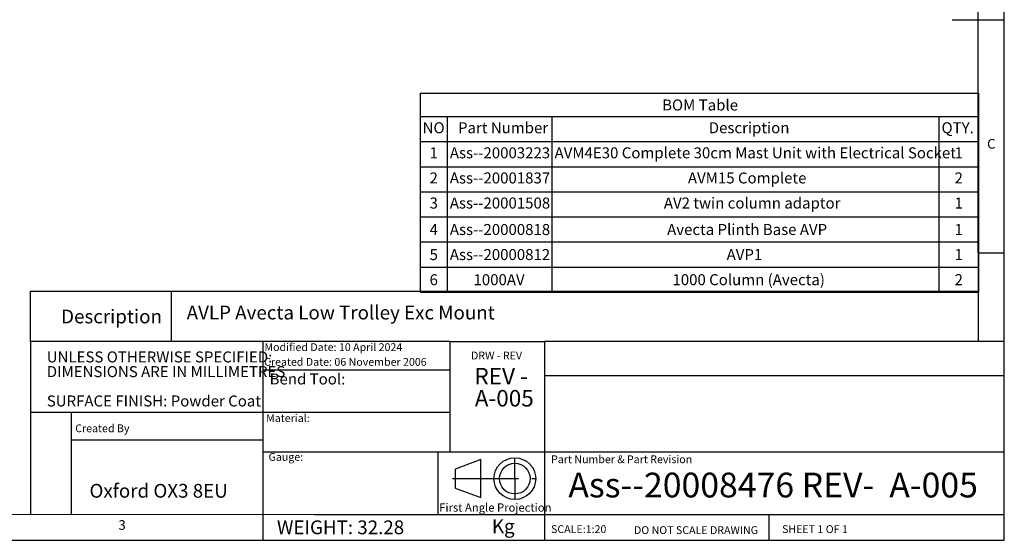
# Model space of a CAD drawing. Extents: x 5 to 292, y 5 to 205.
# Drawn here: x 103 to 292, y 5 to 105 of the extents above; entities that cross this region are included whole.
import ezdxf

# ---------------------------------------------------------------- set-up
doc = ezdxf.new("R2010")
doc.units = 0
doc.linetypes.add('CENTERX2', pattern=[20.32, 12.7, -2.54, 2.54, -2.54])
doc.layers.get('0').update_dxf_attribs({"linetype": 'CONTINUOUS'})
doc.styles.add('SLDTEXTSTYLE0', font='TXT', dxfattribs={"width": 0.75})
doc.styles.add('SLDTEXTSTYLE1', font='TXT', dxfattribs={"width": 0.605})
doc.styles.add('SLDTEXTSTYLE2', font='TXT', dxfattribs={"width": 0.694444})
doc.styles.add('SLDTEXTSTYLE3', font='TXT', dxfattribs={"width": 0.6875})

# ---------------------------------------------------------------- blocks, each defined once
blk = doc.blocks.new('SW_TABLEANNOTATION_0')
at = {"color": 0, "linetype": 'CONTINUOUS'}
for p, q in [((0, 0), (0, -4.49)), ((0, 0), (5.23, 0)), ((5.23, 0), (25.36, 0)), ((25.36, 0), (99.74, 0)), ((99.74, 0), (107.32, 0)), ((107.32, 0), (107.32, -4.49)), ((0, -4.49), (0, -9.31)), ((0, -4.49), (5.23, -4.49)), ((5.23, -4.49), (5.23, -9.31)), ((5.23, -4.49), (25.36, -4.49)), ((25.36, -4.49), (25.36, -9.31)), ((25.36, -4.49), (99.74, -4.49)), ((99.74, -4.49), (99.74, -9.31)), ((99.74, -4.49), (107.32, -4.49)), ((107.32, -4.49), (107.32, -9.31)), ((0, -9.31), (5.23, -9.31)), ((0, -9.31), (0, -14.13)), ((5.23, -9.31), (25.36, -9.31)), ((5.23, -9.31), (5.23, -14.13)), ((25.36, -9.31), (99.74, -9.31)), ((25.36, -9.31), (25.36, -14.13)), ((99.74, -9.31), (107.32, -9.31)), ((99.74, -9.31), (99.74, -14.13)), ((107.32, -9.31), (107.32, -14.13)), ((0, -14.13), (0, -18.95)), ((0, -14.13), (5.23, -14.13)), ((5.23, -14.13), (5.23, -18.95)), ((5.23, -14.13), (25.36, -14.13)), ((25.36, -14.13), (25.36, -18.95)), ((25.36, -14.13), (99.74, -14.13)), ((99.74, -14.13), (99.74, -18.95)), ((99.74, -14.13), (107.32, -14.13)), ((107.32, -14.13), (107.32, -18.95)), ((0, -18.95), (0, -23.78)), ((0, -18.95), (5.23, -18.95)), ((5.23, -18.95), (5.23, -23.78)), ((5.23, -18.95), (25.36, -18.95)), ((25.36, -18.95), (25.36, -23.78)), ((25.36, -18.95), (99.74, -18.95)), ((99.74, -18.95), (99.74, -23.78)), ((99.74, -18.95), (107.32, -18.95)), ((107.32, -18.95), (107.32, -23.78)), ((0, -23.78), (0, -28.6)), ((0, -23.78), (5.23, -23.78)), ((5.23, -23.78), (5.23, -28.6)), ((5.23, -23.78), (25.36, -23.78)), ((25.36, -23.78), (25.36, -28.6)), ((25.36, -23.78), (99.74, -23.78)), ((99.74, -23.78), (99.74, -28.6)), ((99.74, -23.78), (107.32, -23.78)), ((107.32, -23.78), (107.32, -28.6)), ((0, -28.6), (0, -33.42)), ((0, -28.6), (5.23, -28.6)), ((5.23, -28.6), (5.23, -33.42)), ((5.23, -28.6), (25.36, -28.6)), ((25.36, -28.6), (25.36, -33.42)), ((25.36, -28.6), (99.74, -28.6)), ((99.74, -28.6), (99.74, -33.42)), ((99.74, -28.6), (107.32, -28.6)), ((107.32, -28.6), (107.32, -33.42)), ((0, -33.42), (0, -38.24)), ((0, -33.42), (5.23, -33.42)), ((5.23, -33.42), (5.23, -38.24)), ((5.23, -33.42), (25.36, -33.42)), ((25.36, -33.42), (25.36, -38.24)), ((25.36, -33.42), (99.74, -33.42)), ((99.74, -33.42), (99.74, -38.24)), ((99.74, -33.42), (107.32, -33.42)), ((107.32, -33.42), (107.32, -38.24)), ((0, -38.24), (5.23, -38.24)), ((5.23, -38.24), (25.36, -38.24)), ((25.36, -38.24), (99.74, -38.24)), ((99.74, -38.24), (107.32, -38.24))]:
    blk.add_line(p, q, dxfattribs=at)
at = {"color": 0, "linetype": 'CONTINUOUS', "attachment_point": 1, "style": 'SLDTEXTSTYLE1'}
for s, insert, char_height in [('BOM Table', (46.53, -1.2), 2.117), ('NO', (0.5, -5.58), 2.117), ('Part Number', (7.3, -5.58), 2.1167), ('Description', (55.5, -5.58), 2.1167), ('QTY.', (100.24, -5.58), 2.117), ('1', (1.83, -10.4), 2.12), ('Ass--20003223', (5.73, -10.4), 2.1167), ('AVM4E30 Complete 30cm Mast Unit with Electrical Socket', (25.86, -10.4), 2.1167), ('1', (102.75, -10.4), 2.12), ('AVM15 Complete', (51.5, -15.23), 2.1167), ('2', (1.83, -15.23), 2.12), ('Ass--20001837', (5.73, -15.23), 2.1167), ('2', (102.75, -15.23), 2.12), ('3', (1.83, -20.05), 2.12), ('Ass--20001508', (5.73, -20.05), 2.1167), ('AV2 twin column adaptor', (46.87, -20.05), 2.1167), ('1', (102.75, -20.05), 2.12), ('4', (1.83, -25.14), 2.12), ('Ass--20000818', (5.73, -25.14), 2.1167), ('Avecta Plinth Base AVP', (47.5, -25.14), 2.1167), ('1', (102.75, -25.14), 2.12), ('5', (1.83, -29.96), 2.12), ('Ass--20000812', (5.73, -29.96), 2.1167), ('AVP1', (58.94, -29.96), 2.117), ('1', (102.75, -29.96), 2.12), ('6', (1.83, -34.79), 2.12), ('1000AV', (10.28, -34.79), 2.117), ('1000 Column (Avecta)', (48.52, -34.79), 2.1167), ('2', (102.75, -34.79), 2.12)]:
    blk.add_mtext(s, dxfattribs=dict(at, insert=insert, char_height=char_height))

msp = doc.modelspace()

# ---------------------------------------------------------------- linework, layer by layer
at = {"color": 7, "linetype": 'CONTINUOUS'}
for p, q in [((292, 77.25), (292, 205)), ((287, 60.25), (287, 200)), ((292, 105), (282, 105)), ((292, 5), (292, 77.25)), ((287, 60.25), (292, 60.25)), ((287, 60.25), (287, 43.25)), ((104.8, 43.25), (104.8, 52.89234)), ((104.8, 52.89234), (287, 52.89234)), ((131.92248, 43.25), (131.92248, 52.89234)), ((185.4, 43.25), (104.8, 43.25)), ((104.8, 43.25), (104.8, 9.99516)), ((149.45493, 43.25), (149.45493, 39)), ((185.4, 43.25), (203.6, 43.25)), ((185.4, 43.25), (185.4, 22)), ((292, 43.25), (203.6, 43.25)), ((203.6, 43.25), (203.6, 22)), ((149.45493, 39), (149.45493, 29.5449)), ((149.45493, 37.76039), (185.4, 37.76039)), ((203.6, 36.70448), (292, 36.70448)), ((185.4, 29.5449), (104.8, 29.5449)), ((112.6, 29.5449), (112.6, 9.99451)), ((149.45493, 29.5449), (149.45493, 9.99142)), ((112.6, 24.33842), (149.45493, 24.33842)), ((149.45493, 22), (292, 22)), ((183.12338, 22), (183.12338, 9.99059)), ((203.6, 22), (203.6, 5)), ((191.3924, 20.51072), (186.41288, 18.69998)), ((191.3924, 13.20311), (191.3924, 20.51072)), ((186.41288, 18.69998), (186.41288, 15.01385)), ((186.41288, 15.01385), (191.3924, 13.20311)), ((10, 10.00309), (159.4, 9.99059)), ((149.45493, 9.99142), (149.45493, 5)), ((159.4, 9.99059), (292, 9.99059)), ((246.72076, 9.99059), (246.72076, 5)), ((5, 5), (292, 5))]:
    msp.add_line(p, q, dxfattribs=at)
at = {"color": 7, "linetype": 'CENTERX2'}
for p, q in [((197.90579, 16.85692), (197.90579, 20.87152)), ((185.92787, 16.85692), (201.92039, 16.85692)), ((197.90579, 16.85692), (197.90579, 12.84231))]:
    msp.add_line(p, q, dxfattribs=at)
at = {"color": 7, "linetype": 'CONTINUOUS'}
for radius in [4.0146, 2.9462]:
    msp.add_circle((197.90579, 16.85692), radius, dxfattribs=at)

# ---------------------------------------------------------------- block references
msp.add_blockref('SW_TABLEANNOTATION_0', (179.68787, 90.95455), dxfattribs=at)

# ---------------------------------------------------------------- texts
for s, insert, char_height, attachment_point, style in [('C', (288.69265, 82.14962), 1.85208, 1, 'SLDTEXTSTYLE0'), ('Description', (110.69869, 49.36155), 2.6458333, 1, 'SLDTEXTSTYLE1'), ('AVLP Avecta Low Trolley Exc Mount', (134.83359, 50.1112), 2.6458333, 1, 'SLDTEXTSTYLE1'), ('Modified Date: 10 April 2024', (149.78008, 42.88949), 1.5, 1, 'SLDTEXTSTYLE0'), ('UNLESS OTHERWISE SPECIFIED:', (107.94046, 41.31573), 2.1166667, 1, 'SLDTEXTSTYLE1'), ('Created Date: 06 November 2006', (149.71343, 40.0555), 1.5, 1, 'SLDTEXTSTYLE0'), ('DRW - REV', (189.4855, 41.27833), 1.5, 1, 'SLDTEXTSTYLE2'), ('DIMENSIONS ARE IN MILLIMETRES', (107.94046, 38.49351), 2.1166667, 1, 'SLDTEXTSTYLE1'), ('REV -', (195.28721, 38.13574), 3.175, 2, 'SLDTEXTSTYLE1'), ('Bend Tool:', (150.77781, 37.07848), 2.116667, 1, 'SLDTEXTSTYLE1'), ('SURFACE FINISH: Powder Coat', (107.94046, 32.84906), 2.1166667, 1, 'SLDTEXTSTYLE1'), ('A-005', (195.88031, 33.9024), 3.175, 2, 'SLDTEXTSTYLE1'), ('Material:', (150.10134, 29.24022), 1.5, 1, 'SLDTEXTSTYLE0'), ('Created By', (113.407, 27.28254), 1.5, 1, 'SLDTEXTSTYLE0'), ('Gauge:', (150.56645, 21.78254), 1.5, 1, 'SLDTEXTSTYLE0'), ('Part Number & Part Revision', (204.87397, 21.33097), 1.5, 1, 'SLDTEXTSTYLE0'), ('Ass--20008476 REV-  A-005', (208.20157, 18.00868), 4.7625, 1, 'SLDTEXTSTYLE1'), ('Oxford OX3 8EU', (116.14962, 15.84165), 2.6458333, 1, 'SLDTEXTSTYLE0'), ('First Angle Projection', (183.38078, 12.09673), 1.5875, 1, 'SLDTEXTSTYLE1'), ('3', (121.7137, 8.87007), 1.85208, 1, 'SLDTEXTSTYLE0'), ('WEIGHT: 32.28', (152.18349, 8.8219), 2.6458333, 1, 'SLDTEXTSTYLE0'), ('Kg', (193.50788, 9.01476), 2.645833, 1, 'SLDTEXTSTYLE0'), ('SCALE:1:20', (204.87397, 7.90009), 1.5, 1, 'SLDTEXTSTYLE0'), ('DO NOT SCALE DRAWING', (220.80992, 7.70722), 1.5, 1, 'SLDTEXTSTYLE0'), ('SHEET 1 OF 1', (249.27829, 7.90009), 1.5, 1, 'SLDTEXTSTYLE3')]:
    msp.add_mtext(s, dxfattribs=dict(at, insert=insert, char_height=char_height, attachment_point=attachment_point, style=style))

doc.saveas('drawing.dxf')
